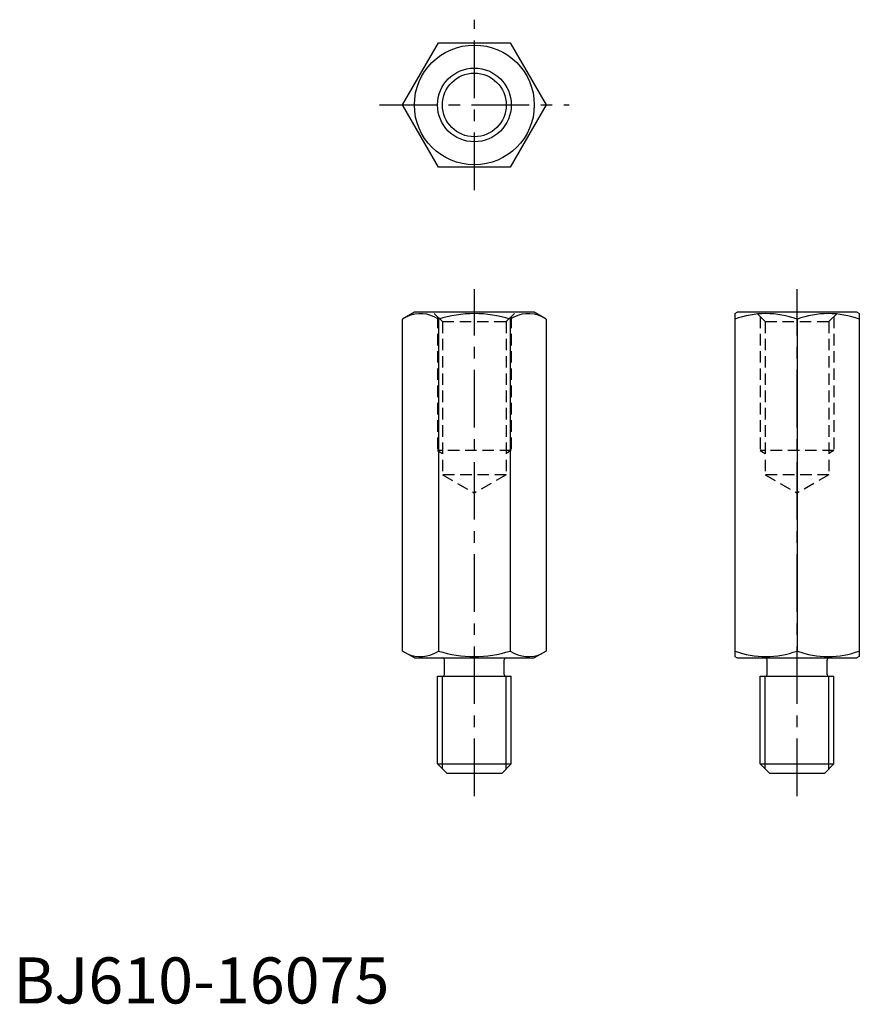
# Model space of a CAD drawing. Extents: x 1 to 183, y 0 to 214.
import ezdxf

# ---------------------------------------------------------------- set-up
doc = ezdxf.new("R2010")
doc.units = 0
doc.header["$LTSCALE"] = 10
doc.linetypes.add('CENTER', pattern=[2, 1.25, -0.25, 0.25, -0.25])
doc.linetypes.add('HIDDEN', pattern=[0.375, 0.25, -0.125])
doc.layers.get('0').update_dxf_attribs({"linetype": 'CONTINUOUS'})
for name, color, linetype in [('1', 1, 'CENTER'), ('2', 2, 'HIDDEN'), ('3', 3, 'CONTINUOUS')]:
    doc.layers.add(name, color=color, linetype=linetype)
doc.styles.add('STANDARD1', font='txt')

msp = doc.modelspace()

# ---------------------------------------------------------------- linework, layer by layer
for p, q in [((84.41, 195), (92.21, 208.5)), ((92.21, 208.5), (107.79, 208.5)), ((107.79, 208.5), (115.59, 195)), ((92.21, 181.5), (84.41, 195)), ((115.59, 195), (107.79, 181.5)), ((107.79, 181.5), (92.21, 181.5)), ((87, 150), (84.41, 148.51)), ((113, 150), (87, 150)), ((115.59, 148.51), (113, 150)), ((156.5, 149.71), (157, 150)), ((156.5, 149.71), (156.5, 75.29)), ((183, 150), (157, 150)), ((183.5, 149.71), (183, 150)), ((183.5, 149.71), (183.5, 75.29)), ((84.41, 76.49), (84.41, 148.51)), ((92.21, 148.51), (92.21, 76.49)), ((107.79, 148.51), (107.79, 76.49)), ((115.59, 148.51), (115.59, 76.49)), ((170, 148.51), (170, 76.49)), ((87, 75), (84.41, 76.49)), ((87, 75), (113, 75)), ((115.59, 76.49), (113, 75)), ((156.5, 75.29), (157, 75)), ((157, 75), (183, 75)), ((183.5, 75.29), (183, 75)), ((93.5, 71.4), (93.5, 74.6)), ((106.5, 71.4), (106.5, 74.6)), ((163.5, 71.4), (163.5, 74.6)), ((176.5, 71.4), (176.5, 74.6)), ((92, 71), (108, 71)), ((92, 52), (92, 71)), ((108, 52), (108, 71)), ((162, 71), (178, 71)), ((162, 52), (162, 71)), ((178, 52), (178, 71)), ((92, 52), (108, 52)), ((94, 50), (92, 52)), ((106, 50), (108, 52)), ((162, 52), (178, 52)), ((164, 50), (162, 52)), ((176, 50), (178, 52)), ((94, 50), (106, 50)), ((164, 50), (176, 50))]:
    msp.add_line(p, q)
for radius in [13, 6.92]:
    msp.add_circle((100, 195), radius)
for centre, radius, start, end in [((88.31, 142.81), 6.9, 55.6158, 115.6158), ((100, 123.92), 25.79, 72.412, 107.588), ((111.69, 142.81), 6.9, 64.3842, 124.3842), ((163.25, 130.21), 19.5, 69.7438, 110.2562), ((176.75, 130.21), 19.5, 69.7438, 110.2562), ((88.31, 82.19), 6.9, 244.3842, 304.3842), ((100, 101.08), 25.79, 252.412, 287.588), ((93.1, 74.6), 0.4, 0, 90), ((106.9, 74.6), 0.4, 90, 180), ((111.69, 82.19), 6.9, 235.6158, 295.6158), ((163.25, 94.79), 19.5, 249.7438, 290.2562), ((163.1, 74.6), 0.4, 0, 90), ((176.75, 94.79), 19.5, 249.7438, 290.2562), ((176.9, 74.6), 0.4, 90, 180), ((93.1, 71.4), 0.4, 270, 0), ((106.9, 71.4), 0.4, 180, 270), ((163.1, 71.4), 0.4, 270, 0), ((176.9, 71.4), 0.4, 180, 270)]:
    msp.add_arc(centre, radius, start, end)
at = {"layer": '1'}
for p, q in [((100, 176.5), (100, 213.5)), ((79.41, 195), (120.59, 195)), ((100, 45), (100, 155)), ((170, 45), (170, 155))]:
    msp.add_line(p, q, dxfattribs=at)
at = {"layer": '2'}
for p, q in [((93.08, 148), (91.08, 150)), ((106.92, 148), (108.92, 150)), ((163.08, 148), (161.08, 150)), ((176.92, 148), (178.92, 150)), ((92, 149.08), (92, 120)), ((93.08, 148), (93.08, 114.75)), ((93.08, 148), (106.92, 148)), ((106.92, 148), (106.92, 114.75)), ((108, 149.08), (108, 120)), ((162, 149.08), (162, 120)), ((163.08, 148), (163.08, 114.75)), ((163.08, 148), (176.92, 148)), ((176.92, 148), (176.92, 114.75)), ((178, 149.08), (178, 120)), ((108, 120), (92, 120)), ((92, 120), (93.08, 119.38)), ((108, 120), (106.92, 119.38)), ((178, 120), (162, 120)), ((162, 120), (163.08, 119.38)), ((178, 120), (176.92, 119.38)), ((106.92, 114.75), (93.08, 114.75)), ((93.08, 114.75), (100, 110.76)), ((106.92, 114.75), (100, 110.76)), ((176.92, 114.75), (163.08, 114.75)), ((163.08, 114.75), (170, 110.76)), ((176.92, 114.75), (170, 110.76))]:
    msp.add_line(p, q, dxfattribs=at)
at = {"layer": '3'}
for p, q in [((93.08, 50.92), (93.08, 71)), ((106.92, 50.92), (106.92, 71)), ((163.08, 50.92), (163.08, 71)), ((176.92, 50.92), (176.92, 71))]:
    msp.add_line(p, q, dxfattribs=at)
msp.add_circle((100, 195), 8, dxfattribs=at)

# ---------------------------------------------------------------- texts
at = {"color": 3, "style": 'STANDARD1'}
msp.add_text('BJ610-16075', height=10, dxfattribs=at).set_placement((0, 0))

doc.saveas('drawing.dxf')
